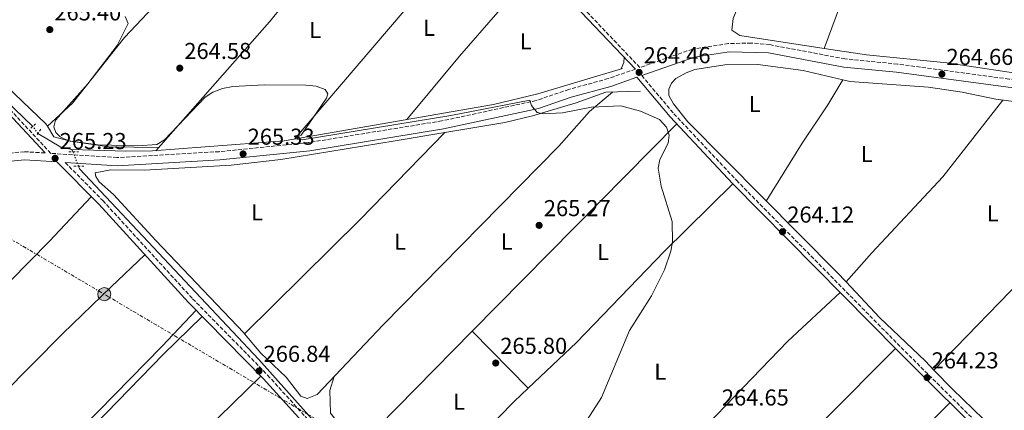
# Model space of a CAD drawing. Units: metres. Extents: x 619012 to 622501, y 4650785 to 4653157.
# Drawn here: x 621400 to 621829, y 4651120 to 4651290 of the extents above; entities that cross this region are included whole.
import ezdxf
from ezdxf.enums import TextEntityAlignment as Align

# ---------------------------------------------------------------- set-up
doc = ezdxf.new("R2010")
doc.units = ezdxf.units.M
doc.header["$MEASUREMENT"] = 0
for name, pattern in [('DGN Style 2', [1.7399219301090239, 1.043953158065414, -0.6959687720436097]), ('DGN Style 3', [2.435890702152634, 1.739921930109024, -0.6959687720436097]), ('DGN Style 5', [1.217945351076317, 0.5219765790327072, -0.6959687720436097]), ('DGN Style 7', [3.4798438602180486, 1.565929737098122, -0.6959687720436097, 0.5219765790327072, -0.6959687720436097])]:
    doc.linetypes.add(name, pattern=pattern)
for name, color, linetype, lineweight in [('Acequia sin especificar', 4, 'Continuous', 0), ('Acequia sin especificar no vista', 4, 'DGN Style 5', 0), ('Camino', 7, 'DGN Style 3', 0), ('Cota de punto acotado terreno', 7, 'Continuous', 0), ('Curva de nivel intermedia', 30, 'Continuous', 0), ('Etiqueta de uso rústico', 92, 'Continuous', 0), ('Línea de cambio de uso (parcela vista)', 92, 'Continuous', 0), ('Línea eléctrica', 6, 'DGN Style 7', 0), ('Margen derecho', 7, 'Continuous', 0), ('Pontón-alcantarilla (pasos de agua)', 1, 'DGN Style 2', 0), ('Poste tendido eléctrico', 7, 'Continuous', 0), ('Punto acotado terreno (símbolo)', 7, 'Continuous', 0), ('Transformador', 7, 'Continuous', 0)]:
    doc.layers.add(name, color=color, linetype=linetype, lineweight=lineweight)
doc.styles.add('Style-Arial', font='arial.ttf')

# ---------------------------------------------------------------- blocks, each defined once
blk = doc.blocks.new('5PATER')
at = {"layer": 'Punto acotado terreno (símbolo)', "linetype": 'Continuous', "lineweight": 0}
h = blk.add_hatch(color=51, dxfattribs=at)
edge = h.paths.add_edge_path()
edge.add_ellipse((0, 0), major_axis=(-0.1095731443231308, -0.1110710700762829), ratio=0.9994222409660317, start_angle=0, end_angle=360)
blk = doc.blocks.new('5PELE')
at = {"layer": 'Transformador', "linetype": 'Continuous', "lineweight": 0}
h = blk.add_hatch(color=9, dxfattribs=at)
edge = h.paths.add_edge_path()
edge.add_arc((-2.000000476837158e-05, 0), 0.2850000000000001, 0, 360)
at = {"layer": 'Transformador', "color": 252, "linetype": 'Continuous', "lineweight": 0}
blk.add_circle((-2.000000476837158e-05, 0), 0.2850000000000001, dxfattribs=at)

msp = doc.modelspace()

# ---------------------------------------------------------------- linework, layer by layer
at = {"layer": 'Acequia sin especificar', "color": 4, "linetype": 'Continuous', "lineweight": 0, "elevation": 264.5899999999965, "flags": 128}
msp.add_lwpolyline([(621408.2199999997, 4651240.4), (621418.2000000002, 4651234.359999999), (621423.0499999998, 4651233.41)], dxfattribs=at)
at = {"layer": 'Acequia sin especificar', "color": 4, "linetype": 'Continuous', "lineweight": 0, "extrusion": (-0.01690728007523418, 0.04335200012930249, 0.9989167873077551), "elevation": 191398.0012329335, "flags": 128}
msp.add_lwpolyline([(-2268955.306604536, -4103088.92365317), (-2268955.306604536, -4103089.998176321)], dxfattribs=at)
at = {"layer": 'Acequia sin especificar', "color": 4, "linetype": 'Continuous', "lineweight": 0}
for points in [[(621313.29, 4651338.800000001, 265), (621333.8700000001, 4651318.26, 265), (621377.8600000005, 4651270.460000001, 264.5899999999965), (621406, 4651243.460000001, 264.5899999999965)], [(621423.0499999998, 4651233.41, 264.5899999999965), (621446.5300000003, 4651232.630000001, 264.5899999999965), (621458.1200000001, 4651232.779999999, 264.5899999999965), (621515.5, 4651237.180000001, 264.5899999999965), (621606.6900000004, 4651252.930000001, 263.3699999999953), (621626.1100000005, 4651257.710000001, 263.3699999999953), (621662.9100000003, 4651268.65, 263.3699999999953)], [(621531.4400000004, 4651112.109999999, 265.8099999999977), (621528.5199999996, 4651114.970000001, 265.820000000007), (621504.5300000003, 4651141.960000001, 265), (621426.3099999996, 4651224.960000001, 265), (621425.8499999996, 4651226.16, 264.9499999999971)]]:
    msp.add_polyline3d(points, dxfattribs=at)
at = {"layer": 'Acequia sin especificar no vista', "color": 4, "linetype": 'DGN Style 5', "lineweight": 0, "elevation": 264.5899999999965, "flags": 128}
msp.add_lwpolyline([(621408.2199999997, 4651240.4), (621406, 4651243.460000001)], dxfattribs=at)
at = {"layer": 'Acequia sin especificar no vista', "color": 4, "linetype": 'DGN Style 5', "lineweight": 0, "extrusion": (-0.01663229921794806, 0.04313355607679819, 0.9989308599512253), "elevation": 190552.8504506071, "flags": 128}
msp.add_lwpolyline([(-2253228.222996411, -4111779.071763541), (-2253228.222996411, -4111785.777484978)], dxfattribs=at)
at = {"layer": 'Camino', "color": 7, "linetype": 'DGN Style 3', "lineweight": 0}
for points in [[(621899.0300000006, 4651259.840000002, 265.2100000000063), (621868.109999999, 4651260.800000001, 265.3500000000058), (621831.3899999995, 4651264.080000003, 264.2400000000053), (621782.8099999978, 4651270.600000001, 264.929999999993), (621759.8999999973, 4651272.859999999, 264.929999999993), (621727.0899999993, 4651279.070000002, 264.6999999999971), (621719.0599999983, 4651279.770000001, 264.5299999999988), (621709.0699999993, 4651279.5, 264.5299999999988), (621693.4600000011, 4651277.149999999, 264.5299999999988), (621670.499999999, 4651269.110000002, 264.3500000000058), (621646.2699999996, 4651294.550000002, 264.800000000003), (621576.6599999993, 4651362.720000001, 264.3899999999994), (621564.9400000003, 4651370.940000001, 264.3899999999994), (621525.3500000008, 4651401.480000001, 264.3899999999994), (621451.9999999988, 4651460.690000002, 264.1300000000048), (621446.3299999982, 4651464.7, 263.9799999999959), (621437.3999999987, 4651465.010000004, 263.9799999999959)], [(621411.3500000021, 4651231.890000001, 265.2100000000063), (621402.3399999999, 4651232.460000001, 266.1600000000036), (621368.1499999983, 4651229.120000001, 266.1600000000036), (621286.3200000006, 4651216.539999999, 265.7100000000065), (621258.5100000004, 4651211.710000002, 266.2799999999988), (621189.5300000005, 4651191.320000002, 266.1600000000036), (621167.4400000002, 4651185.330000003, 268.2100000000065), (621158.7600000009, 4651184.180000001, 268.2100000000065), (621090.6900000008, 4651188.220000001, 267.3899999999995), (620994.2600000006, 4651186.309999999, 266.9799999999959), (620968.5000000001, 4651187.830000003, 266.9799999999959), (620949.7100000011, 4651191.649999999, 266.9799999999959), (620896.4899999971, 4651204.640000002, 267.0800000000018), (620860.3999999978, 4651210.220000001, 267.7499999999999), (620830.1099999989, 4651215.890000002, 267.3899999999995), (620814.1599999988, 4651219.830000003, 267.3899999999995), (620794.8599999979, 4651227.070000002, 267.6100000000005), (620801.9400000012, 4651236.949999999, 267.550000000003), (620814.5799999966, 4651259.88, 267.1999999999971), (620827.5699999997, 4651280.489999998, 266.8000000000029), (620845.5599999984, 4651304.270000001, 266.3800000000047), (620847.9400000012, 4651309.559999999, 266.3800000000047), (620848.7100000001, 4651314.449999999, 266.3800000000047), (620848.52, 4651328.640000001, 265.5599999999976)], [(621668.6000000013, 4651268.440000002, 264.3600000000007), (621656.739999997, 4651264.289999999, 263.7100000000065), (621639.5399999995, 4651259.570000002, 264.1199999999953), (621625.3500000006, 4651254.719999999, 263.7200000000012), (621584.2600000012, 4651245.86, 264.1199999999953), (621526.1800000002, 4651236.440000001, 265.2899999999937), (621487.2499999999, 4651232.460000001, 265.3500000000058), (621442.6799999982, 4651229.890000002, 265.3500000000058), (621413.7999999997, 4651231.730000002, 265.2100000000063), (621386.6399999999, 4651260.930000001, 265.2100000000063)], [(621671.3399999995, 4651265.600000001, 264.4600000000063), (621685.3599999985, 4651248.980000001, 264.9100000000035), (621712.5899999996, 4651220.000000002, 264.1100000000005), (621784.3700000002, 4651147.190000003, 264.1100000000005), (621827.1600000006, 4651104.74, 264.5200000000041), (621849.699999998, 4651082.390000001, 265.3300000000018), (621870.8000000003, 4651062.030000002, 266.9799999999959), (621891.1999999986, 4651041.930000001, 266.570000000007), (621907.989999997, 4651022.420000004, 266.570000000007), (621935.739999999, 4650993.830000003, 266.570000000007), (621946.2399999977, 4650983.230000001, 264.9700000000013), (621987.0699999998, 4650940.280000002, 263.6300000000047), (622014.129999999, 4650912.470000001, 264.5200000000041), (622053.7199999986, 4650873.100000001, 264.1100000000005)], [(621420.1200000007, 4651227.74, 265.7799999999989), (621436.4299999987, 4651211.210000001, 265.3399999999966), (621475.6299999993, 4651168.399999999, 265.3899999999995), (621508.3000000007, 4651135.180000001, 266.9799999999959), (621531.8700000008, 4651109.09, 267.8800000000047), (621557.449999998, 4651084.060000001, 266.1600000000036), (621677.8700000006, 4650959.809999999, 266.570000000007), (621744.2600000021, 4650895.170000002, 266.9799999999959), (621805.8199999991, 4650832.170000004, 267.4700000000011)]]:
    msp.add_polyline3d(points, dxfattribs=at)
at = {"layer": 'Curva de nivel intermedia', "color": 30, "linetype": 'Continuous', "lineweight": 0, "elevation": 265.0000000000001, "flags": 128}
msp.add_lwpolyline([(621446.2000000008, 4651291.369999999), (621447.5599999998, 4651288.250000001), (621442.8000000011, 4651278.669999998), (621429.9600000001, 4651261.989999999), (621415.9000000006, 4651246.210000002), (621415.1800000009, 4651243.33), (621415.9400000009, 4651240.76), (621417.9000000012, 4651238.849999999), (621421.5600000002, 4651237.199999999), (621434.4000000014, 4651235.489999999), (621451.790000001, 4651235.009999999), (621459.9699999995, 4651235.599999999), (621463.4100000017, 4651237.559999999), (621481.0899999997, 4651256.140000001), (621484.4400000003, 4651258.319999999), (621488.6800000004, 4651259.96), (621493.1700000009, 4651260.839999998), (621506.9000000015, 4651261.63), (621524.9400000017, 4651261.439999999), (621529.5100000005, 4651260.960000001), (621533.3700000006, 4651259.529999998), (621534.5900000011, 4651257.62), (621533.9500000017, 4651255.689999999), (621522.9300000002, 4651239.710000002), (621521.2000000001, 4651238.810000001), (621521.0500000003, 4651237.960000001), (621523.3000000011, 4651237.630000001), (621588.1399999993, 4651248.239999998), (621622.5000000007, 4651254.949999998), (621623.2600000007, 4651252.630000001), (621625.7800000019, 4651249.52), (621628.4800000021, 4651248.909999999), (621636.8600000017, 4651249.32), (621649.3899999999, 4651251.859999999), (621662.2199999999, 4651252.409999999), (621670.8299999998, 4651250.13), (621679.110000001, 4651246.429999998), (621682.0900000005, 4651243.179999998), (621683.2300000006, 4651239.62), (621682.7900000003, 4651236.210000001), (621679.2000000007, 4651229.019999999), (621678.55, 4651225.33), (621679.8100000008, 4651217.38), (621684.5600000005, 4651202.009999999), (621684.7599999994, 4651193.24), (621683.9600000015, 4651189.160000001), (621681.200000001, 4651180.939999999), (621675.5300000004, 4651169.720000002), (621665.9400000015, 4651154.569999999), (621653.7700000008, 4651125.349999999), (621642.290000001, 4651107.59)], dxfattribs=at)
at = {"layer": 'Línea de cambio de uso (parcela vista)', "color": 92, "linetype": 'Continuous', "lineweight": 0, "extrusion": (-0.05828909178778699, 0.02256199984400023, 0.9980447574841492), "elevation": 68964.48630221294, "flags": 128}
msp.add_lwpolyline([(-4562184.540932247, -1096989.726578698), (-4562155.52393993, -1096990.366544945), (-4562106.256397927, -1096989.726578698)], dxfattribs=at)
at = {"layer": 'Línea de cambio de uso (parcela vista)', "color": 92, "linetype": 'Continuous', "lineweight": 0, "extrusion": (0.5912683250511066, -0.5048186872997606, 0.6289354980792589), "elevation": -1980380.756200901, "flags": 128}
msp.add_lwpolyline([(3940903.061514505, 1602397.215414619), (3941008.138330005, 1602397.086790222), (3941030.336579586, 1602397.742774646)], dxfattribs=at)
at = {"layer": 'Línea de cambio de uso (parcela vista)', "color": 92, "linetype": 'Continuous', "lineweight": 0, "extrusion": (0.4165174311855557, -0.3608057546160899, 0.8344653599488117), "elevation": -1419081.932200839, "flags": 128}
msp.add_lwpolyline([(3922689.287126299, 2149381.588817356), (3922638.35169105, 2149381.715845174), (3922602.399858335, 2149380.84479728)], dxfattribs=at)
at = {"layer": 'Línea de cambio de uso (parcela vista)', "color": 92, "linetype": 'Continuous', "lineweight": 0, "extrusion": (-0.4039536187829234, 0.03147690546605166, 0.9142377580774391), "elevation": -104474.2585364298, "flags": 128}
msp.add_lwpolyline([(-4685511.61855253, 236385.5880803674), (-4685509.301550156, 236385.5880803674), (-4685506.370823767, 236384.5761797642)], dxfattribs=at)
at = {"layer": 'Línea de cambio de uso (parcela vista)', "color": 92, "linetype": 'Continuous', "lineweight": 0, "flags": 128}
for points, elevation in [([(621750.7813999997, 4651277.453700001), (621750.7800000003, 4651277.449999999)], 264.1699999999983), ([(621758.9469999997, 4651263.715), (621758.9500000002, 4651263.720000001)], 263.3600000000006), ([(621621.8304000003, 4651129.429500001), (621642.8399999999, 4651149.430000001), (621681.0899999999, 4651188.949999999), (621711.0599999996, 4651218.52)], 264.6100000000006), ([(621498.2920000004, 4651153.182), (621498.29, 4651153.180000001)], 265.4400000000023), ([(621537.2699999996, 4651134.51), (621535.4299999997, 4651128.51), (621535.7199999997, 4651118.640000001), (621544.54, 4651107.58), (621548.3392000003, 4651104.410700001)], 264.6199999999953)]:
    msp.add_lwpolyline(points, dxfattribs=dict(at, elevation=elevation))
at = {"layer": 'Línea de cambio de uso (parcela vista)', "color": 92, "linetype": 'Continuous', "lineweight": 0, "extrusion": (0.004250520306519646, 0.004310142875112445, 0.9999816777049069), "elevation": 22954.22523603435, "flags": 128}
msp.add_lwpolyline([(621590.7580888693, 4651098.527010123), (621679.8308482432, 4651188.847549085)], dxfattribs=at)
at = {"layer": 'Línea de cambio de uso (parcela vista)', "color": 92, "linetype": 'Continuous', "lineweight": 0, "extrusion": (0.3428720777301397, -0.3329301004189353, 0.8784055364966997), "elevation": -1335181.32129773, "flags": 128}
msp.add_lwpolyline([(3769961.795920993, 2454605.533520122), (3769908.942385198, 2454605.533520122), (3769838.220769424, 2454607.249302773)], dxfattribs=at)
at = {"layer": 'Línea de cambio de uso (parcela vista)', "color": 92, "linetype": 'Continuous', "lineweight": 0, "extrusion": (-0.2906536292876847, 0.2901015921675885, 0.9117902905842589), "elevation": 1168814.822136953, "flags": 128}
msp.add_lwpolyline([(-3731316.016581661, -2594507.32985062), (-3731296.861638933, -2594508.009007637), (-3731235.420096219, -2594507.010605424)], dxfattribs=at)
at = {"layer": 'Línea de cambio de uso (parcela vista)', "color": 92, "linetype": 'Continuous', "lineweight": 0, "extrusion": (0.01907922887249024, 0.02156781940257099, 0.9995853201162217), "elevation": 112442.0877993712, "flags": 128}
msp.add_lwpolyline([(2616051.593150467, -3894053.513116223), (2616051.593150467, -3894053.509643473)], dxfattribs=at)
at = {"layer": 'Línea de cambio de uso (parcela vista)', "color": 92, "linetype": 'Continuous', "lineweight": 0, "extrusion": (0.2171764719075279, -0.2112797730269191, 0.9529927793847615), "elevation": -847415.4166014433, "flags": 128}
msp.add_lwpolyline([(3767221.535026459, 2666218.583634325), (3767265.010807917, 2666217.944050248), (3767348.970621151, 2666218.264485046), (3767379.943537045, 2666216.548273821)], dxfattribs=at)
at = {"layer": 'Línea de cambio de uso (parcela vista)', "color": 92, "linetype": 'Continuous', "lineweight": 0, "extrusion": (0.004250296700364672, 0.004309874602391971, 0.9999816798116206), "elevation": 22952.83846575898, "flags": 128}
msp.add_lwpolyline([(621541.5968816894, 4651048.683704082), (621590.7587389282, 4651098.533767065)], dxfattribs=at)
at = {"layer": 'Línea de cambio de uso (parcela vista)', "color": 92, "linetype": 'Continuous', "lineweight": 0, "extrusion": (0.02454607039934868, -0.02505059718043336, 0.9993847897626088), "elevation": -100991.9686019174, "flags": 128}
msp.add_lwpolyline([(3699222.0822387, 2885303.337245606), (3699222.0822387, 2885338.122874694)], dxfattribs=at)
at = {"layer": 'Línea de cambio de uso (parcela vista)', "color": 92, "linetype": 'Continuous', "lineweight": 0, "extrusion": (0.525602222073631, 0.5527426867242032, 0.6466976313735583), "elevation": 2897871.671127997, "flags": 128}
msp.add_lwpolyline([(2754415.560296029, -2456624.915823383), (2754446.919511332, -2456625.151026045), (2754458.47949382, -2456625.885083853)], dxfattribs=at)
at = {"layer": 'Línea de cambio de uso (parcela vista)', "color": 92, "linetype": 'Continuous', "lineweight": 0, "extrusion": (-0.4140773461953253, 0.4141635883559773, 0.8105605920891648), "elevation": 1669195.204299417, "flags": 128}
msp.add_lwpolyline([(-3728022.845256907, -2309752.483921054), (-3727971.884011825, -2309753.183992173), (-3727819.120721076, -2309752.483921054)], dxfattribs=at)
at = {"layer": 'Línea de cambio de uso (parcela vista)', "color": 92, "linetype": 'Continuous', "lineweight": 0, "extrusion": (-0.2286868057106884, 0.2401774338904392, 0.9434072000698562), "elevation": 975189.2552946156, "flags": 128}
msp.add_lwpolyline([(-3657443.07289909, -2773323.653635401), (-3657462.932090925, -2773324.384555865), (-3657471.327897879, -2773324.384555865)], dxfattribs=at)
at = {"layer": 'Línea de cambio de uso (parcela vista)', "color": 92, "linetype": 'Continuous', "lineweight": 0, "extrusion": (-0.06317753866938487, 0.06836195672918358, 0.9956581951050449), "elevation": 278938.3708618071, "flags": 128}
msp.add_lwpolyline([(-3613423.192418873, -2980764.084453238), (-3613262.977489895, -2980758.175855041), (-3613221.842059799, -2980755.275270472)], dxfattribs=at)
at = {"layer": 'Línea de cambio de uso (parcela vista)', "color": 92, "linetype": 'Continuous', "lineweight": 0}
for points in [[(621779.04, 4651350.460000001, 264.8500000000058), (621743.0999999996, 4651364.859999999, 263.3500000000058), (621726.9100000003, 4651329.029999999, 263.9700000000012), (621711.1200000001, 4651290.41, 264.1699999999983), (621710.6600000003, 4651285.41, 263.7700000000041), (621714.0899999999, 4651283.01, 263.7599999999948), (621750.7813999997, 4651277.453700001, 264.0328000000009)], [(621584.5300000003, 4651352.439999999, 264.3600000000006), (621564.8499999996, 4651351.720000001, 263.9499999999971), (621556.5899999999, 4651346.49, 263.9499999999971), (621549.8099999996, 4651339.119999999, 263.9499999999971), (621509.0499999998, 4651289.060000001, 263.9499999999971), (621459.5599999996, 4651232.890000001, 264.3600000000006)], [(621750.7813999997, 4651277.453700001, 264.0328000000009), (621769.2300000006, 4651274.66, 264.1699999999983), (621804.2599999999, 4651271.130000001, 263.7599999999948), (621843.0899999999, 4651265.390000001, 263.7599999999948), (621865.6100000005, 4651263.08, 264.1699999999983), (621878.2300000006, 4651262.5, 263.7599999999948), (621879.5199999996, 4651262.5, 264.1699999999983), (621880.04, 4651262.58, 264.1699999999983), (621880.4699999997, 4651262.83, 264.1699999999983), (621880.4699999997, 4651263.01, 264.5800000000018), (621880.6399999997, 4651263.350000001, 264.9900000000052), (621876.0800000001, 4651272.130000001, 264.6699999999983), (621858.0199999996, 4651293.550000001, 264.5899999999965), (621838.8899999997, 4651311.58, 264.1999999999971), (621818.9800000006, 4651327.710000001, 264.1699999999983), (621802, 4651338.730000001, 264.1699999999983), (621779.04, 4651350.460000001, 264.8500000000058)], [(621494.9600000001, 4651338.32, 263.9499999999971), (621460.8399999999, 4651298.060000001, 263.5399999999936), (621445.9100000003, 4651282.17, 263.5399999999936), (621423.2699999996, 4651253.57, 263.9499999999971), (621412.3799000002, 4651243.559900001, 263.9499999999971)], [(621412.3799000002, 4651243.559900001, 263.9499999999971), (621411.7100000001, 4651244.65, 263.9499999999971), (621394.54, 4651260.99, 264.3600000000006), (621377.7100000001, 4651278.66, 264.3600000000006)], [(621760.3822999997, 4651175.752599999, 264.5019000000029), (621756.4000000004, 4651179.980000001, 264.5899999999965), (621691.4000000004, 4651245.390000001, 264.5899999999965), (621685.2000000002, 4651253.230000001, 264.5899999999965), (621683.1299999999, 4651256.850000001, 264.5899999999965), (621683.1399999997, 4651259.689999999, 264.5899999999965), (621684.2699999996, 4651262.26, 264.5899999999965), (621686.2599999999, 4651264.310000001, 264.179999999993), (621690.6299999999, 4651266.84, 264.179999999993), (621694.5199999996, 4651268.220000001, 264.179999999993), (621707.5800000001, 4651270.210000001, 263.7700000000041), (621721.9199999999, 4651270.390000001, 263.7700000000041), (621741.7400000002, 4651267.82, 263.7700000000041), (621758.9469999997, 4651263.715, 263.7700000000041)], [(621725.6200000001, 4651210.960000001, 263.3600000000006), (621741.2000000002, 4651236.220000001, 264.2200000000012), (621752.3899999997, 4651252.800000001, 263.3999999999942), (621758.9469999997, 4651263.715, 263.3600000000006)], [(621758.9469999997, 4651263.715, 263.7700000000041), (621762.0700000003, 4651262.970000001, 263.7700000000041), (621796.3099999996, 4651260.550000001, 263.6399999999995), (621810.9800000006, 4651258.430000001, 262.9499999999971), (621825.6600000003, 4651255.350000001, 262.9499999999971), (621837.7999999998, 4651253.75, 262.9499999999971), (621870.79, 4651250.82, 264.179999999993), (621910.1158999996, 4651249.226, 263.914300000004)], [(621498.2920000004, 4651153.182, 266.2075999999943), (621505.3099999996, 4651144.680000001, 265.0299999999988), (621516.3399999999, 4651134.230000001, 265.0299999999988), (621522.7100000001, 4651125.949999999, 265.0299999999988), (621525.4699999997, 4651124.91, 265.0299999999988), (621529.9299999997, 4651126.779999999, 265.0299999999988), (621558.7000000002, 4651157.109999999, 265.0299999999988), (621635.2599999999, 4651234.930000001, 264.6199999999953), (621648.5700000003, 4651249.9, 264.6199999999953), (621658.5700000003, 4651258.4, 264.6199999999953)], [(621670.8399999999, 4651258.880000001, 264.6199999999953), (621655.7199999997, 4651258.380000001, 264.0599999999977), (621642.8200000003, 4651253.699999999, 263.8000000000029), (621623.6600000003, 4651248.08, 262.5500000000029), (621611.7000000002, 4651245.140000001, 262.8699999999953), (621585.4593000002, 4651240.788799999, 263.6656999999978)], [(621828.6799999997, 4651254.949999999, 262.9499999999971), (621802.5499999998, 4651221.480000001, 263.8300000000018), (621771.5599999996, 4651188.350000001, 263.1600000000035), (621760.3822999997, 4651175.752599999, 263.7698999999994)], [(621460.7699999996, 4651234.27, 263.5399999999936), (621439.29, 4651234.609999999, 263.5399999999936), (621422.2300000006, 4651237.050000001, 263.9100000000035), (621415.2000000002, 4651238.970000001, 263.9499999999971), (621412.3799000002, 4651243.559900001, 263.9499999999971)], [(621585.4593000002, 4651240.788799999, 263.6656999999978), (621563.8799999999, 4651237.210000001, 264.320000000007), (621514.0999999996, 4651229.119999999, 264.6499999999942), (621492.3700000001, 4651226.630000001, 264.4100000000035), (621454.5, 4651224.359999999, 264.2100000000065), (621439.9600000001, 4651224.52, 264.6199999999953), (621433.1699999999, 4651223.180000001, 264.6199999999953), (621433.4199999999, 4651221.630000001, 264.6199999999953), (621434.8600000005, 4651219.390000001, 264.6199999999953), (621441.0999999996, 4651213.779999999, 264.6199999999953), (621459.6100000005, 4651193.810000001, 264.6600000000035), (621497.9800000006, 4651153.560000001, 266.2599999999948), (621498.2920000004, 4651153.182, 266.2075999999943)], [(621286.8600000005, 4651067.119999999, 266.2599999999948), (621343.79, 4651123.130000001, 265.8500000000058), (621413.25, 4651193.480000001, 265.9799999999959), (621431.4199999999, 4651212.84, 265.4400000000023)], [(621454.7599999999, 4651187.609999999, 265.4400000000023), (621440.1900000004, 4651173.65, 265.8999999999942), (621419.1200000001, 4651153.279999999, 265.0299999999988), (621326.0899999999, 4651059.539999999, 265.6199999999953), (621309.5099999999, 4651044.850000001, 266.2599999999948)], [(621798.6599000003, 4651137.369899999, 264.0301000000036), (621794.9199999999, 4651141.230000001, 263.7700000000041), (621774.9299999997, 4651160.310000001, 264.179999999993), (621760.3822999997, 4651175.752599999, 264.5019000000029)], [(621334.1900000004, 4651019.029999999, 266.6699999999983), (621345.3200000003, 4651028.5, 265.6699999999983), (621462.2699999996, 4651147.680000001, 265.5500000000029), (621477.1399999997, 4651163.41, 265.0299999999988)], [(621479.8300000001, 4651160.680000001, 265.0299999999988), (621462.8899999997, 4651144.27, 265.4400000000023), (621378.1200000001, 4651057.140000001, 265.820000000007), (621352.1600000003, 4651030.859999999, 265.4400000000023), (621336.7100000001, 4651016.390000001, 265.4400000000023)], [(621639.7300000006, 4651004.350000001, 264.1999999999971), (621702.0599999996, 4651065.220000001, 264.1900000000023), (621750.7800000003, 4651115.49, 264.4700000000012), (621781.8499999996, 4651146.710000001, 263.7899999999936)]]:
    msp.add_polyline3d(points, dxfattribs=at)
at = {"layer": 'Línea eléctrica', "color": 6, "linetype": 'DGN Style 7', "lineweight": 0, "extrusion": (-0.5079732735475843, -0.8613723593635276, 0.0009010470914945798), "elevation": -4322062.818986717, "flags": 128}
msp.add_lwpolyline([(-1828282.910600045, 4162.683821491559), (-1828194.257054457, 4161.903815165764), (-1828044.812278774, 4159.633820253428), (-1827886.428733636, 4159.953824977836), (-1827759.281187486, 4160.363822281452), (-1827625.88918023, 4159.553822194037), (-1827497.08317338, 4159.563822227121), (-1827382.254705654, 4160.14382179954), (-1827271.640084114, 4160.883820760857)], dxfattribs=at)
at = {"layer": 'Margen derecho', "color": 7, "linetype": 'Continuous', "lineweight": 0}
for points in [[(621668.6000000013, 4651268.440000002, 264.3600000000007), (621644.9599999997, 4651293.260000002, 264.800000000003), (621575.4799999992, 4651361.300000001, 264.3899999999994), (621563.8500000017, 4651369.460000002, 264.3899999999994), (621524.2199999975, 4651400.039999999, 264.3899999999994), (621450.8900000001, 4651459.220000001, 264.1300000000048), (621445.719999998, 4651462.890000002, 263.9799999999959), (621437.3399999985, 4651463.170000002, 263.9799999999959)], [(622128.7699999993, 4651091.7, 264.1100000000005), (622099.8900000006, 4651118.809999999, 264.1100000000005), (622081.199999998, 4651140.290000001, 264.1100000000005), (622049.4699999995, 4651172.399999999, 266.6399999999995), (622021.6900000006, 4651199.809999999, 266.1600000000036), (622005.3500000016, 4651217.780000002, 266.1600000000036), (621987.0100000018, 4651234.080000003, 265.75), (621966.2199999979, 4651249.38, 265.75), (621960.2600000012, 4651249.550000001, 265.3500000000058), (621908.1799999992, 4651255.970000001, 265.6199999999955), (621867.89, 4651257.220000001, 265.3500000000058), (621830.9899999973, 4651260.520000001, 264.2400000000053), (621782.3999999989, 4651267.030000002, 264.929999999993), (621759.3899999999, 4651269.31, 264.929999999993), (621726.6000000021, 4651275.510000003, 264.6999999999971), (621709.3900000011, 4651275.920000002, 264.5299999999988), (621694.3299999982, 4651273.649999999, 264.5299999999988), (621671.3399999995, 4651265.600000001, 264.4600000000063)], [(622086.530000001, 4650836.95, 264.1000000000059), (622071.7099999995, 4650851.239999999, 264.1100000000005), (622061.5599999973, 4650862.29, 264.1100000000005), (622012.609999999, 4650910.970000001, 264.5200000000041), (621985.5399999988, 4650938.81, 263.6300000000047), (621944.7100000009, 4650981.739999998, 264.9700000000013), (621934.2100000001, 4650992.34, 266.570000000007), (621906.409999999, 4651020.99, 266.570000000007), (621889.6400000006, 4651040.470000001, 266.570000000007), (621869.3099999971, 4651060.500000001, 266.9799999999959), (621848.2100000015, 4651080.859999999, 265.3300000000018), (621825.6600000008, 4651103.220000001, 264.5200000000041), (621782.8599999994, 4651145.690000003, 264.1100000000005), (621711.0599999985, 4651218.52, 264.1100000000005), (621683.7699999993, 4651247.56, 264.9100000000035), (621669.1900000013, 4651264.850000002, 264.4400000000023), (621657.8000000009, 4651260.86, 263.7100000000065), (621640.5900000001, 4651256.140000002, 264.1199999999953), (621626.3099999973, 4651251.260000003, 263.7200000000012), (621584.9200000007, 4651242.34, 264.1199999999953), (621526.6499999972, 4651232.88, 265.2899999999937), (621487.5399999982, 4651228.88, 265.3500000000058), (621442.6700000014, 4651226.300000001, 265.3500000000058), (621420.1200000007, 4651227.74, 265.7799999999989)], [(621411.3500000021, 4651231.890000001, 265.2100000000063), (621385.4299999984, 4651259.739999998, 265.2100000000063)], [(621802.4999999999, 4650832.120000003, 267.4600000000065), (621742.55, 4650893.450000001, 266.9799999999959), (621676.1600000006, 4650958.100000001, 266.570000000007), (621555.7399999981, 4651082.359999999, 266.1600000000036), (621530.1299999973, 4651107.410000001, 267.8800000000047), (621506.5399999995, 4651133.520000001, 266.9799999999959), (621473.8700000001, 4651166.730000001, 265.3899999999995), (621434.6799999984, 4651209.550000003, 265.3399999999966), (621416.4899999986, 4651227.970000001, 265.8300000000019), (621402.3999999979, 4651228.859999999, 266.1600000000036), (621368.5899999986, 4651225.559999999, 266.1600000000036), (621286.8999999972, 4651213.000000001, 265.7100000000065), (621259.3199999996, 4651208.210000001, 266.2799999999988), (621190.5100000016, 4651187.870000001, 266.1600000000036), (621168.1399999998, 4651181.81, 268.2100000000065), (621166.800000001, 4651181.63, 267.8000000000029)]]:
    msp.add_polyline3d(points, dxfattribs=at)
at = {"layer": 'Pontón-alcantarilla (pasos de agua)', "color": 1, "linetype": 'DGN Style 2', "lineweight": 0, "flags": 128}
for points, elevation in [([(621405.1399999997, 4651242.67), (621407.6399999997, 4651244.970000001)], 265.3899999999995), ([(621421.6500000004, 4651232.41), (621425.9400000004, 4651232.390000001)], 265.8000000000029), ([(621423.8600000005, 4651226.17), (621428.1500000004, 4651226.15)], 265.8000000000029)]:
    msp.add_lwpolyline(points, dxfattribs=dict(at, elevation=elevation))
at = {"layer": 'Pontón-alcantarilla (pasos de agua)', "color": 1, "linetype": 'DGN Style 2', "lineweight": 0, "extrusion": (0.06988657394760082, 0.100415972048402, 0.9924880348595853), "elevation": 510750.6478698794, "flags": 128}
msp.add_lwpolyline([(2146936.537160596, -4141253.168481482), (2146936.537160595, -4141256.519749899)], dxfattribs=at)

# ---------------------------------------------------------------- block references
at = {"layer": 'Poste tendido eléctrico', "color": 7, "linetype": 'Continuous', "lineweight": 0, "xscale": 10, "yscale": 10, "zscale": 10}
msp.add_blockref('5PELE', (621437.1000000018, 4651170.399999998, 265.7599999999948), dxfattribs=at)
at = {"layer": 'Punto acotado terreno (símbolo)', "color": 7, "linetype": 'Continuous', "lineweight": 0, "xscale": 10, "yscale": 10, "zscale": 10}
for p in [(621413.3700000005, 4651285.610000002, 265.3999999999942), (621470.0199999989, 4651268.82, 264.5800000000022), (621670.1700000004, 4651266.980000001, 264.4600000000065), (621802.1499999989, 4651266.239999998, 264.6600000000039), (621415.6999999996, 4651229.590000001, 265.2299999999959), (621497.61, 4651231.480000001, 265.3300000000018), (621626.6200000001, 4651200.370000003, 265.2700000000041), (621732.6900000006, 4651197.570000002, 264.1100000000006), (621607.6999999993, 4651140.420000004, 265.8000000000034), (621504.5500000002, 4651136.940000002, 266.839999999997), (621795.6999999982, 4651134.09, 264.2299999999964)]:
    msp.add_blockref('5PATER', p, dxfattribs=at)

# ---------------------------------------------------------------- texts
at = {"layer": 'Cota de punto acotado terreno', "color": 7, "linetype": 'Continuous', "lineweight": 0, "style": 'Style-Arial'}
for s, p in [('265.40', (621415.3600000002, 4651289.609999999, 265.3999999999942)), ('264.58', (621472.0100000009, 4651272.82, 264.5800000000018)), ('264.46', (621672.1600000003, 4651270.980000001, 264.4600000000065)), ('264.66', (621804.1299999999, 4651270.239999999, 264.6600000000035)), ('265.23', (621417.6900000017, 4651233.590000001, 265.2299999999959)), ('265.33', (621499.5900000008, 4651235.48, 265.3300000000018)), ('265.27', (621628.6700000025, 4651204.37, 265.2700000000041)), ('264.12', (621734.7399999986, 4651201.569999999, 264.1100000000006)), ('265.80', (621609.6900000013, 4651144.420000004, 265.8000000000029)), ('266.84', (621506.54, 4651140.940000001, 266.8399999999965)), ('264.23', (621797.6799999991, 4651138.090000001, 264.2299999999959)), ('264.65', (621706.2600000025, 4651121.920000001, 264.6499999999942))]:
    msp.add_text(s, height=7.000000000000002, dxfattribs=at).set_placement(p)
at = {"layer": 'Etiqueta de uso rústico', "color": 92, "linetype": 'Continuous', "lineweight": 0, "style": 'Style-Arial'}
for p in [(621529.041420378, 4651285.450009998, 264.5), (621578.6714203804, 4651286.400009998, 264.7400000000052), (621620.7114203795, 4651280.520009998, 264.75), (621720.5114203803, 4651253.220009997, 264.0599999999977), (621769.3414203778, 4651231.500009998, 263.9799999999959), (621503.7314203792, 4651206.080010002, 264.9400000000023), (621824.33142038, 4651205.630009998, 263.929999999993), (621566.0014203792, 4651193.220009998, 264.9700000000012), (621612.531420381, 4651193.33001, 265.1499999999942), (621654.4114203794, 4651188.820009999, 264.7299999999959), (621679.3914203797, 4651136.66001, 264.8600000000006), (621591.7414203817, 4651123.550009999, 264.7200000000012)]:
    msp.add_text('L', height=7.000000000000002, dxfattribs=at).set_placement(p, align=Align.MIDDLE_CENTER)

doc.saveas('drawing.dxf')
